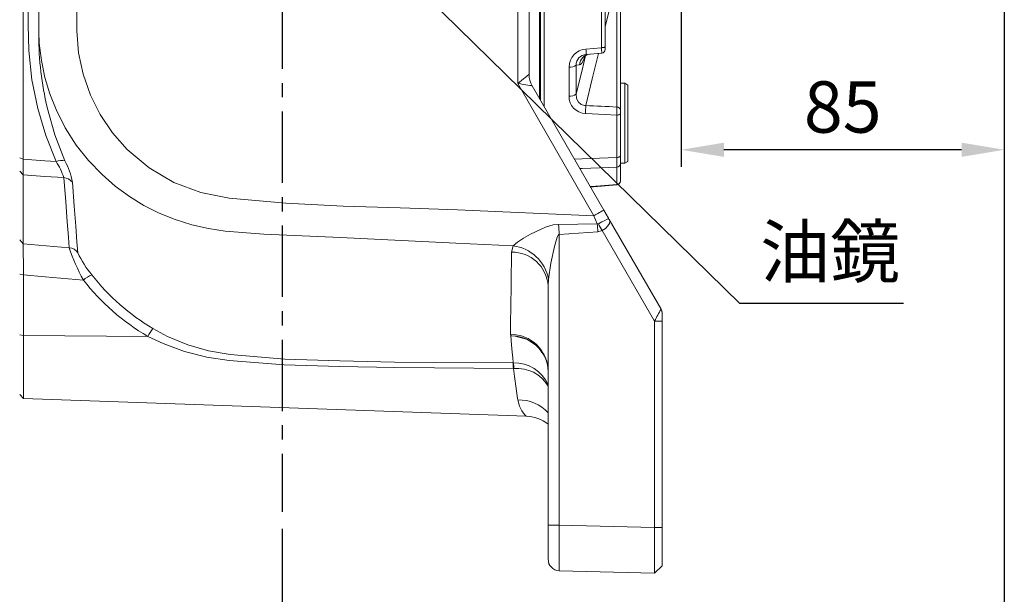
# Model space of a CAD drawing. Units: millimetres. Extents: x -32 to 1379, y -18 to 882.
# Drawn here: x 859 to 1118, y 189 to 341 of the extents above; entities that cross this region are included whole.
import ezdxf

# ---------------------------------------------------------------- set-up
doc = ezdxf.new("R2010")
doc.units = ezdxf.units.MM
doc.linetypes.add('中心線', pattern=[12, 7.5, -1.5, 1.5, -1.5])
for name, color, linetype in [('CEN', 2, '中心線'), ('DIM', 3, 'Continuous'), ('MAIN', 7, 'Continuous')]:
    doc.layers.add(name, color=color, linetype=linetype)
doc.styles.get("Standard").update_dxf_attribs({"font": 'simplex.shx', "bigfont": 'chineset.shx'})
doc.dimstyles.new('C', dxfattribs={"dimscale": 4.5, "dimtxt": 3, "dimasz": 2.5, "dimexe": 1, "dimexo": 1, "dimgap": 1, "dimtad": 1, "dimtoh": 1, "dimdec": 4, "dimdsep": 46, "dimtxsty": 'Standard', "dimcen": 0, "dimclrd": 256, "dimclre": 256, "dimclrt": 256, "dimadec": 0, "dimazin": 0, "dimtfac": 0.6, "dimtdec": 4, "dimtofl": 0, "dimtmove": 0, "dimatfit": 3, "dimfxl": 0, "dimtolj": 1, "dimarcsym": 0})
doc.dimstyles.new('L', dxfattribs={"dimscale": 4.5, "dimtxt": 3, "dimasz": 2.5, "dimexe": 1, "dimexo": 1, "dimgap": 1, "dimtad": 1, "dimdec": 4, "dimdsep": 46, "dimtxsty": 'Standard', "dimcen": 0, "dimclrd": 256, "dimclre": 256, "dimclrt": 256, "dimadec": 0, "dimazin": 0, "dimtfac": 0.6, "dimtdec": 4, "dimtmove": 0, "dimatfit": 3, "dimfxl": 0, "dimtolj": 1, "dimarcsym": 0})

# ---------------------------------------------------------------- blocks, each defined once
blk = doc.blocks.new('*D3')
at = {"layer": 'Defpoints', "color": 0}
for p in [(1117.59, 379.41), (927.59, 211.12), (1117.59, 157.69)]:
    blk.add_point(p, dxfattribs=at)
at = {"layer": 'DIM', "lineweight": -2}
for p, q in [((1117.59, 374.91), (1117.59, 153.19)), ((927.59, 206.62), (927.59, 153.19)), ((938.84, 157.69), (1106.34, 157.69))]:
    blk.add_line(p, q, dxfattribs=at)
at = {"layer": 'DIM'}
for points in [[(938.84, 159.57), (938.84, 155.82), (927.59, 157.69)], [(1106.34, 159.57), (1106.34, 155.82), (1117.59, 157.69)]]:
    blk.add_solid(points, dxfattribs=at)
at = {"layer": 'DIM', "insert": (1022.59, 168.94), "char_height": 13.5, "attachment_point": 5}
blk.add_mtext('\\A1;190', dxfattribs=at)
blk = doc.blocks.new('*D12')
at = {"layer": 'Defpoints', "color": 0}
for p in [(1117.59, 379.41), (832.09, 351.44), (832.09, 117.69)]:
    blk.add_point(p, dxfattribs=at)
at = {"layer": 'DIM', "lineweight": -2}
for p, q in [((1117.59, 374.91), (1117.59, 113.19)), ((832.09, 346.94), (832.09, 113.19)), ((1106.34, 117.69), (843.34, 117.69))]:
    blk.add_line(p, q, dxfattribs=at)
at = {"layer": 'DIM'}
for points in [[(843.34, 119.57), (843.34, 115.82), (832.09, 117.69)], [(1106.34, 119.57), (1106.34, 115.82), (1117.59, 117.69)]]:
    blk.add_solid(points, dxfattribs=at)
at = {"layer": 'DIM', "insert": (974.84, 128.94), "char_height": 13.5, "attachment_point": 5}
blk.add_mtext('\\A1;285.5', dxfattribs=at)
blk = doc.blocks.new('*D15')
at = {"layer": 'Defpoints', "color": 0}
for p in [(1117.59, 379.41), (1032.59, 375.91), (1032.59, 306.31)]:
    blk.add_point(p, dxfattribs=at)
at = {"layer": 'DIM', "lineweight": -2}
for p, q in [((1117.59, 374.91), (1117.59, 301.81)), ((1032.59, 371.41), (1032.59, 301.81)), ((1106.34, 306.31), (1043.84, 306.31))]:
    blk.add_line(p, q, dxfattribs=at)
at = {"layer": 'DIM'}
for points in [[(1043.84, 308.18), (1043.84, 304.43), (1032.59, 306.31)], [(1106.34, 308.18), (1106.34, 304.43), (1117.59, 306.31)]]:
    blk.add_solid(points, dxfattribs=at)
at = {"layer": 'DIM', "insert": (1075.09, 317.56), "char_height": 13.5, "attachment_point": 5}
blk.add_mtext('\\A1;85', dxfattribs=at)
blk = doc.blocks.new('*D17')
at = {"layer": 'Defpoints', "color": 0}
for p in [(941.74, 369.91), (950.31, 361.51)]:
    blk.add_point(p, dxfattribs=at)
at = {"layer": 'DIM', "lineweight": -2}
for p, q in [((1048, 265.91), (958.35, 353.65)), ((1091.03, 265.91), (1048, 265.91))]:
    blk.add_line(p, q, dxfattribs=at)
at = {"layer": 'DIM'}
blk.add_solid([(959.66, 354.99), (957.04, 352.31), (950.31, 361.51)], dxfattribs=at)
at = {"layer": 'DIM', "insert": (1071.76, 279.55), "char_height": 13.5, "attachment_point": 5}
blk.add_mtext('\\A1;{\\fPMingLiU|b0|i0|c136|p18;油鏡}', dxfattribs=at)

msp = doc.modelspace()

# ---------------------------------------------------------------- linework, layer by layer
at = {"layer": 'CEN', "ltscale": 2.5}
msp.add_line((927.58705, 586.36402), (927.58705, 211.12329), dxfattribs=at)
at = {"layer": 'MAIN', "color": 7, "linetype": 'Continuous', "lineweight": 15}
for p, q in [((859.5304, 496.01563), (859.5304, 303.80028)), ((995.32558, 496.0371), (995.32558, 319.78645)), ((995.59085, 319.32699), (995.59085, 496.0192)), ((996.58705, 317.60153), (996.58705, 496.27309)), ((863.58705, 338.54018), (863.58705, 359.21221)), ((1015.6742, 317.55435), (1015.6742, 351.10915)), ((1016.58705, 350.40474), (1016.58705, 316.84993)), ((989.58705, 323.72589), (989.58705, 347.23037)), ((992.58705, 347.23037), (992.58705, 326.13743)), ((1011.63939, 333.16278), (1011.63939, 348.15753)), ((1012.58705, 348.37493), (1012.58705, 333.44317)), ((863.58705, 339.77865), (863.58705, 336.37786)), ((1011.6742, 331.72814), (1007.59493, 331.37125)), ((1012.58705, 333.44317), (1012.58705, 332.72433)), ((1003.0957, 320.44193), (1003.10408, 328.07356)), ((1004.96365, 328.56053), (1004.95679, 320.98343)), ((1005.8811, 328.6499), (1004.96365, 328.56053)), ((1017.78705, 323.78738), (1016.58705, 323.78738)), ((1018.58705, 323.32549), (1017.78705, 323.78738)), ((1017.78705, 302.78737), (1017.78705, 323.78738)), ((1009.65507, 288.96706), (989.58705, 323.72589)), ((993.3909, 323.13743), (1012.25314, 290.46706)), ((1018.58705, 323.32549), (1018.58705, 303.24926)), ((1016.58705, 316.84993), (1016.58705, 315.78861)), ((1015.63938, 304.30779), (1015.63938, 315.43342)), ((1016.58705, 315.78861), (1016.58705, 304.70976)), ((858.58705, 304.22882), (859.5304, 303.80028)), ((1016.58705, 304.70976), (1016.58705, 302.66103)), ((1017.78705, 302.78737), (1018.58705, 303.24926)), ((858.58705, 300.67558), (859.5304, 299.69701)), ((1015.63938, 297.18719), (1015.63938, 301.74688)), ((1016.58705, 302.78737), (1017.78705, 302.78737)), ((1016.58705, 302.66103), (1016.58705, 298.12051)), ((859.5304, 299.69701), (859.5304, 281.60069)), ((1016.58705, 298.12051), (1016.58705, 298.07874)), ((1010.49962, 286.83119), (1009.65507, 288.96706)), ((1013.68663, 287.98419), (1027.28107, 264.43792)), ((1000.35541, 286.69614), (1010.49962, 286.83119)), ((1025.58773, 261.23484), (1011.81939, 285.08233)), ((858.58705, 282.65995), (859.5304, 281.60069)), ((1010.67789, 284.7323), (1000.50852, 284.05298)), ((1000.50852, 284.05298), (1000.50852, 207.61293)), ((859.5304, 281.60069), (871.60475, 280.56696)), ((987.94034, 279.3644), (988.39049, 281.06609)), ((858.58705, 273.59497), (859.58644, 273.40887)), ((859.58644, 273.40887), (859.58644, 257.42894)), ((997.68607, 272.30262), (997.58705, 270.53479)), ((997.58705, 207.61293), (997.58705, 270.53479)), ((1027.28107, 264.43792), (1027.58705, 263.48896)), ((1027.28839, 264.42524), (1027.58705, 263.90795)), ((1027.58705, 263.90795), (1027.58705, 263.83896)), ((1027.58705, 263.48896), (1027.58705, 261.23484)), ((1025.58773, 261.23484), (1027.58705, 261.23484)), ((1025.58773, 206.9562), (1025.58773, 261.23484)), ((1027.58705, 261.23484), (1027.58705, 206.9562)), ((858.58705, 257.61504), (859.58644, 257.42894)), ((892.26018, 257.2308), (859.58644, 257.42894)), ((859.58644, 257.42894), (859.58644, 240.87306)), ((987.767, 257.35418), (987.65593, 257.77897)), ((995.97573, 253.03155), (995.51612, 253.67198)), ((988.32506, 250.31055), (988.41116, 250.31132)), ((988.56535, 248.80555), (988.44229, 248.80221)), ((858.58705, 241.94477), (859.58644, 240.87306)), ((859.58644, 240.87306), (991.77326, 236.257)), ((997.58705, 207.61293), (1000.50852, 207.61293)), ((997.58705, 198.61601), (997.58705, 207.61293)), ((1000.50852, 207.61293), (1025.58773, 206.9562)), ((1025.58773, 206.9562), (1027.58705, 206.9562)), ((1027.58705, 206.9562), (1027.58705, 196.8576)), ((1025.58773, 194.96031), (1027.58705, 196.8576)), ((1025.58773, 194.96031), (1000.50852, 195.61703))]:
    msp.add_line(p, q, dxfattribs=at)
at = {"layer": 'MAIN', "color": 7, "linetype": 'Continuous', "lineweight": 15, "flags": 128}
for points in [[(873.58705, 381.75818), (873.47659, 359.66149), (873.59722, 337.56722), (874.08247, 331.81825), (875.28437, 326.15221), (877.18275, 320.70543), (879.77681, 315.5454), (883.02223, 310.73884), (886.84001, 306.40561), (892.62208, 301.55478), (899.12931, 297.73073), (906.21619, 295.04261), (913.65031, 293.56361), (928.62763, 292.26121), (943.65133, 291.52011), (958.69494, 291.03185), (973.732, 290.48792), (1009.65507, 288.96706)], [(868.1554, 303.21827), (865.4466, 310.08823), (863.33753, 317.19975), (861.81514, 324.73602), (860.98992, 332.43004), (860.81941, 339.16694), (860.84852, 345.9561), (860.84852, 359.71335)], [(1015.6742, 351.10915), (1013.08546, 340.74229), (1012.58705, 338.72535)], [(988.39049, 281.06609), (973.34064, 281.77107), (943.00461, 283.26067), (932.88488, 283.68367), (922.76671, 284.13644), (912.67663, 284.93208), (908.25293, 285.58011), (903.8946, 286.57445), (899.51831, 287.9509), (895.2696, 289.67856), (891.26584, 291.70009), (887.43924, 294.03688), (883.7193, 296.75444), (880.24268, 299.77413), (876.66208, 303.50348), (873.45797, 307.55779), (870.5615, 312.08326), (868.13862, 316.87721), (866.50787, 321.02522), (865.23152, 325.29564), (864.29668, 329.78797), (863.74868, 334.34478), (863.59985, 337.35804), (863.58705, 338.54012), (863.58705, 338.54018)], [(1010.83992, 331.65515), (1009.19148, 324.98433), (1007.46606, 317.95716)], [(1007.52529, 332.80031), (1011.50822, 333.15122), (1011.63939, 333.16278)], [(1011.63939, 333.16278), (1011.82685, 333.17059), (1012.00571, 333.18819), (1012.16953, 333.21494), (1012.31242, 333.2499), (1012.42927, 333.29179), (1012.51586, 333.33913), (1012.56909, 333.3902), (1012.58705, 333.44317)], [(1004.95679, 320.98343), (1006.50419, 327.2892), (1007.43742, 331.06895)], [(1007.27511, 330.94543), (1007.26437, 330.9068), (1006.87038, 329.84274), (1006.46515, 329.09916), (1006.06334, 328.70718), (1005.8811, 328.6499)], [(1006.9757, 330.66361), (1006.96832, 330.6501), (1007.08312, 330.78625), (1007.40551, 331.05355), (1008.00371, 331.34233), (1008.57453, 331.42962)], [(989.58705, 323.72589), (990.10799, 324.14465), (990.61311, 324.55068), (991.08705, 324.93166), (991.51541, 325.276), (991.88518, 325.57324), (992.18512, 325.81435), (992.40612, 325.992), (992.54147, 326.10079), (992.58705, 326.13743)], [(993.3909, 323.13743), (993.31781, 323.14874), (993.10134, 323.18222), (992.74983, 323.2366), (992.27677, 323.30978), (991.70035, 323.39896), (991.04272, 323.50069), (990.32914, 323.61108), (989.58705, 323.72589)], [(1004.95679, 320.98343), (1005.08262, 319.80742), (1005.57713, 318.81182), (1006.14996, 318.29687), (1006.32303, 318.19913), (1007.18673, 317.96236), (1007.46606, 317.95716)], [(865.83964, 317.41159), (867.86822, 310.27992), (870.50313, 303.38732)], [(1015.63938, 315.43342), (1012.6031, 315.58404), (1007.39642, 315.84267)], [(1016.58705, 315.78861), (1016.56909, 315.72151), (1016.51586, 315.65681), (1016.42927, 315.59685), (1016.31242, 315.54378), (1016.16953, 315.4995), (1016.00571, 315.46561), (1015.82685, 315.44332), (1015.63938, 315.43342)], [(859.5304, 303.80028), (859.52344, 301.36226), (859.5304, 299.69701)], [(859.5304, 303.80028), (865.17556, 303.41931), (868.1554, 303.21827)], [(1004.51999, 303.86128), (1006.54876, 303.94272), (1015.63938, 304.30779)], [(1016.58705, 304.70976), (1016.56909, 304.63382), (1016.51586, 304.5606), (1016.42927, 304.49274), (1016.31242, 304.43268), (1016.16953, 304.38257), (1016.00571, 304.34422), (1015.82685, 304.31898), (1015.63938, 304.30779)], [(1015.63938, 301.74688), (1015.6432, 302.78708), (1015.63938, 304.30779)], [(1015.63938, 301.74688), (1006.54876, 301.38705), (1005.96189, 301.36383)], [(870.18612, 298.99448), (865.17556, 299.32477), (859.5304, 299.69701)], [(871.60475, 280.56696), (871.39579, 283.37122), (871.09571, 287.3431), (870.69231, 292.5845), (870.18612, 298.99448)], [(872.43634, 297.78947), (872.93554, 291.45147), (873.33637, 286.24147), (873.64815, 282.11733), (873.86434, 279.21891)], [(1008.67437, 296.66567), (1011.38038, 296.86817), (1015.63938, 297.18719)], [(1008.74611, 296.54142), (1009.51421, 296.59873), (1015.73318, 297.0631)], [(1015.66069, 297.08254), (1015.64881, 297.10745), (1015.63938, 297.18719)], [(1009.65507, 288.96706), (1010.16193, 289.25969), (1010.64931, 289.54108), (1011.09848, 289.80041), (1011.49219, 290.02772), (1011.81529, 290.21426), (1012.05538, 290.35287), (1012.20323, 290.43824), (1012.25314, 290.46706)], [(1012.25314, 290.46706), (1013.48044, 288.34132), (1013.68663, 287.98419)], [(1010.80446, 286.84022), (1011.68509, 287.33897), (1012.46651, 287.75428), (1013.09054, 288.03501), (1013.50995, 288.11192), (1013.66631, 288.01547), (1013.68663, 287.98419)], [(1013.68663, 287.98419), (1013.72314, 287.91651), (1013.83639, 287.54652), (1013.73654, 286.91612), (1013.32356, 286.26981), (1012.6629, 285.64534), (1011.81939, 285.08233)], [(988.39049, 281.06609), (989.50881, 281.99341), (991.13979, 283.0621), (992.98591, 284.11789), (996.88595, 285.95019), (998.92984, 286.54955), (1000.35541, 286.69614)], [(1011.81939, 285.08233), (1011.57001, 284.95611), (1010.67789, 284.7323)], [(1000.50852, 284.05298), (1000.42169, 284.01292), (1000.31034, 283.90579), (1000.00706, 283.33163), (999.29169, 280.87815), (998.34316, 276.53226), (997.68607, 272.30262)], [(859.5304, 281.60069), (859.53214, 280.72288), (859.54274, 278.91086), (859.56101, 276.56027), (859.58644, 273.40887)], [(987.65593, 257.77897), (987.66531, 258.46043), (987.70392, 261.28445), (987.7471, 264.48185), (987.83725, 271.30103), (987.94034, 279.3644)], [(875.3384, 272.06104), (865.27006, 272.92254), (859.58644, 273.40887)], [(893.64925, 259.3009), (897.50151, 257.25066), (902.77957, 255.04681), (908.28687, 253.42762), (913.93384, 252.45024), (928.32752, 251.29002), (942.77208, 250.76523), (957.2217, 250.48339), (988.32506, 250.31055)], [(988.44229, 248.80221), (957.25852, 249.01667), (942.72684, 249.29886), (928.19917, 249.79692), (913.71077, 250.85432), (907.77656, 251.76319), (901.95552, 253.26794), (896.32717, 255.33236), (892.26018, 257.2308)], [(995.51612, 253.67198), (994.85009, 254.60006), (992.15463, 256.44571), (988.95203, 257.30702), (988.06148, 257.35524), (987.90762, 257.35573), (987.767, 257.35418)], [(988.41116, 250.31132), (988.4025, 250.40641), (988.29784, 251.55478), (988.15756, 253.09125), (987.98039, 255.02782), (987.767, 257.35418)], [(989.63236, 240.53412), (989.5774, 240.9161), (989.20116, 243.53082), (988.74474, 246.70168), (988.44229, 248.80221)], [(991.77473, 236.2993), (991.79253, 236.28024), (991.41197, 236.70938), (990.70473, 237.68076), (990.07388, 238.91045), (989.63236, 240.53412)], [(1025.58773, 194.96031), (1025.57811, 195.19102), (1025.56966, 195.87376), (1025.56393, 196.98227), (1025.56192, 198.474), (1025.56393, 200.29164), (1025.56966, 202.36542), (1025.57811, 204.61574), (1025.58773, 206.9562)]]:
    msp.add_lwpolyline(points, dxfattribs=at)
at = {"layer": 'MAIN', "color": 7, "linetype": 'Continuous', "lineweight": 15}
for centre, radius, start, end in [((945.22874, 336.45742), 81.64173, 180.0558369, 193.4905832), ((1007.85926, 328.05684), 4.75521, 94.0274083, 179.7986094), ((996.8185, 331.56232), 10.77812, 358.984223, 6.595614), ((988.85983, 331.89221), 22.81496, 359.5879609, 3.1924605), ((1011.58705, 332.72433), 1, 275, 0), ((1007.69223, 328.64315), 2.72983, 92.0426984, 181.7345318), ((1008.84494, 328.5018), 2.96754, 95.3725318, 177.139243), ((1003.3908, 330.77271), 2.71434, 263.9366278, 305.412711), ((998.58705, 326.13743), 6, 180, 210), ((1007.55311, 320.2996), 4.45969, 178.1712041, 267.9865226), ((1003.37619, 322.94684), 2.52057, 263.6106883, 308.8348744), ((984.42681, 317.65756), 23.04121, 355.4822817, 0.7450299), ((970.82659, 317.22996), 44.84879, 357.7042458, 0.4144167), ((1015.739, 316.69464), 0.86215, 10.3765499, 94.3102854), ((869.53858, 300.3959), 3.14308, 72.1286993, 116.1084978), ((853.52451, 293.58393), 17.51809, 17.9902388, 33.3646365), ((853.29013, 294.3101), 19.45979, 10.2997569, 27.8047908), ((1015.63276, 302.70204), 0.95517, 270.3974128, 357.5397044), ((870.02569, 295.99137), 3.00739, 36.7192671, 86.9420957), ((1015.62272, 298.15189), 0.96484, 270.9895576, 358.1367125), ((1015.58705, 298.05497), 1, 274.30789, 0.0005435), ((1015.58704, 298.05498), 1.00001, 274.4358606, 359.9996362), ((629.30197, 263.8763), 371.75449, 3.1112105, 3.5192663), ((1010.64307, 287.1385), 0.33914, 244.976738, 298.4167453), ((636.79936, 254.03388), 375.13671, 4.693912, 5.0156374), ((635.07675, 68.74024), 434.44092, 29.8663263, 30.1340298), ((871.35361, 277.57823), 2.99926, 33.1633679, 85.1967137), ((918.13011, 295.91675), 48.99209, 198.2589095, 209.1389766), ((986.98851, 270.26725), 10.88947, 10.7726413, 82.6028416), ((899.86728, 291.73179), 28.85697, 205.6973212, 219.4190429), ((988.18284, 269.94482), 9.4227, 3.5897233, 91.4746812), ((879.70466, 267.34184), 6.42923, 109.3480918, 132.775339), ((922.78854, 309.13387), 60.21553, 218.0005367, 239.5367978), ((922.38744, 308.25914), 56.76965, 217.8723931, 239.5873297), ((1161.88716, 191.228), 153.22693, 151.4589949, 152.8138168), ((903.16777, 251.41269), 12.36228, 140.3507315, 151.924574), ((987.73482, 247.92538), 9.8539, 1.0574542, 90.458752), ((987.88486, 247.45091), 9.90397, 27.425551, 90.6818519), ((989.10191, 248.27828), 8.46667, 358.8248464, 34.704028), ((979.73755, 248.88441), 8.70513, 359.4589808, 9.4291498), ((988.62193, 240.508), 9.80558, 23.8952935, 91.2316515), ((981.98686, 248.8927), 6.57907, 359.2409759, 12.4523046), ((989.37706, 239.28116), 9.55892, 30.8087009, 94.8712569), ((989.91624, 230.23609), 10.30194, 41.8753879, 91.5790591), ((991.5513, 226.45651), 9.78766, 51.9267187, 88.6871607), ((1000.58705, 198.616), 3, 180, 268.5)]:
    msp.add_arc(centre, radius, start, end, dxfattribs=at)
for centre, major_axis, ratio, start_param, end_param in [((219.46024, 518.74577), (3168.78292, -196.51341), 0.049346984, 4.966762931, 4.969438162), ((1000.58705, 207.61909), (-0.07852, -12.00206), 0.006539474, 4.712945776, 6.28305687)]:
    msp.add_ellipse(centre, major_axis=major_axis, ratio=ratio, start_param=start_param, end_param=end_param, dxfattribs=at)

# ---------------------------------------------------------------- dimensions: what is measured, and where the dimension line sits
at = {"layer": 'DIM'}
dim = msp.add_linear_dim(base=(832.08705, 117.69428), p1=(1117.58705, 379.40795), p2=(832.08705, 351.44261), angle=180, dimstyle='L', dxfattribs=at)
dim.commit()
dim.dimension.update_dxf_attribs({"geometry": '*D12', "text_midpoint": (974.83705, 128.94428)})
dim = msp.add_linear_dim(base=(1117.58705, 157.69428), p1=(927.58705, 211.12329), p2=(1117.58705, 379.40796), dimstyle='L', dxfattribs=at)
dim.commit()
dim.dimension.update_dxf_attribs({"geometry": '*D3', "text_midpoint": (1022.58705, 168.94428)})
dim = msp.add_linear_dim(base=(1032.58705, 306.3081), p1=(1117.58705, 379.40795), p2=(1032.58705, 375.90796), angle=180, dimstyle='L', override={"dimtmove": 0}, dxfattribs=at)
dim.commit()
dim.dimension.update_dxf_attribs({"geometry": '*D15', "text_midpoint": (1075.08705, 306.3081), "dimtype": 160})
dim = msp.add_radius_dim(center=(941.73705, 369.90796), mpoint=(950.31305, 361.51437), text='{\\fPMingLiU|b0|i0|c136|p18;油鏡}', dimstyle='C', dxfattribs=at)
dim.commit()
dim.dimension.update_dxf_attribs({"geometry": '*D17', "text_midpoint": (1071.76475, 265.90934), "dimtype": 164})

doc.saveas('drawing.dxf')
